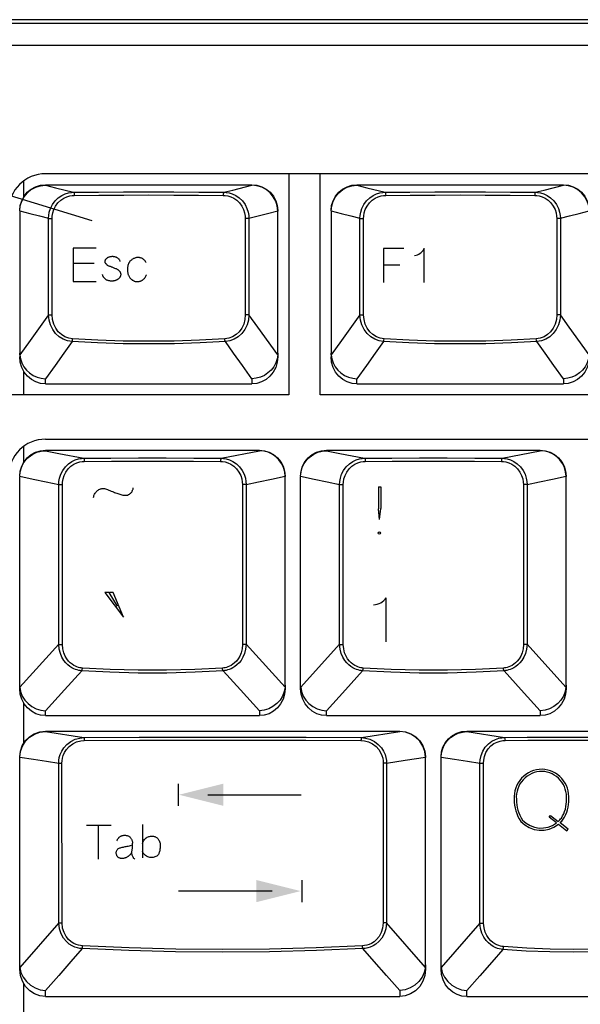
# Model space of a CAD drawing. Extents: x -39 to 791, y 8 to 598.
# Drawn here: x 78 to 112, y 172 to 233 of the extents above; entities that cross this region are included whole.
import ezdxf

# ---------------------------------------------------------------- set-up
doc = ezdxf.new("R2010")
doc.units = 0
doc.header["$LTSCALE"] = 46.255
doc.header["$MEASUREMENT"] = 0
doc.layers.get('0').update_dxf_attribs({"linetype": 'CONTINUOUS'})
doc.layers.add('CURVE', color=7, linetype='CONTINUOUS')
doc.layers.add('TEXT', color=6, linetype='CONTINUOUS')

msp = doc.modelspace()

# ---------------------------------------------------------------- linework, layer by layer
for p, q in [((380.841, 223.115), (79.8, 223.115)), ((94.65, 223.115), (94.65, 209.615)), ((96.558, 209.615), (96.558, 223.115)), ((78.486, 221.732), (78.486, 222.689)), ((79.8, 222.44), (92.4, 222.44)), ((79.8, 222.407), (79.8, 222.44)), ((92.4, 222.44), (92.4, 222.407)), ((98.808, 222.44), (111.408, 222.44)), ((98.808, 222.407), (98.808, 222.44)), ((111.408, 222.44), (111.408, 222.407)), ((78.225, 220.842), (78.225, 220.831)), ((78.225, 220.831), (78.225, 211.937)), ((93.355, 220.685), (93.974, 220.842)), ((93.974, 220.842), (93.975, 220.831)), ((93.975, 212.157), (93.975, 220.831)), ((97.233, 220.842), (97.233, 220.831)), ((97.233, 220.831), (97.233, 211.937)), ((112.363, 220.685), (112.982, 220.842)), ((79.984, 214.501), (79.985, 220.394)), ((80.205, 214.495), (80.207, 220.388)), ((91.992, 220.388), (91.994, 214.495)), ((92.214, 220.394), (92.215, 214.501)), ((98.992, 214.501), (98.993, 220.394)), ((99.213, 214.495), (99.215, 220.388)), ((111, 220.388), (111.002, 214.495)), ((111.222, 220.394), (111.223, 214.501)), ((79.984, 214.501), (78.86, 212.938)), ((98.992, 214.501), (97.868, 212.938)), ((78.86, 212.938), (78.228, 212.059)), ((97.868, 212.938), (97.236, 212.059)), ((93.975, 212.153), (93.975, 211.937)), ((78.486, 209.615), (78.486, 211.033)), ((79.8, 210.29), (79.8, 210.599)), ((92.4, 210.599), (92.4, 210.29)), ((98.808, 210.29), (98.808, 210.599)), ((111.408, 210.599), (111.408, 210.29)), ((79.8, 210.29), (92.4, 210.29)), ((98.808, 210.29), (111.408, 210.29)), ((94.651, 209.615), (69.45, 209.615)), ((297.303, 209.615), (96.558, 209.615)), ((79.8, 206.915), (332.88, 206.915)), ((78.486, 205.532), (78.486, 206.442)), ((79.8, 206.24), (92.85, 206.24)), ((79.8, 206.209), (79.8, 206.24)), ((90.518, 205.746), (92.85, 206.209)), ((92.85, 206.24), (92.85, 206.209)), ((96.945, 206.24), (109.995, 206.24)), ((96.945, 206.209), (96.945, 206.24)), ((107.663, 205.746), (109.995, 206.209)), ((109.995, 206.24), (109.995, 206.209)), ((78.225, 204.646), (78.225, 204.625)), ((78.225, 191.687), (78.225, 204.625)), ((93.597, 204.477), (94.424, 204.646)), ((94.424, 204.646), (94.425, 204.632)), ((94.425, 191.907), (94.425, 204.632)), ((95.37, 204.646), (95.37, 204.625)), ((95.37, 191.687), (95.37, 204.625)), ((110.742, 204.477), (111.569, 204.646)), ((111.569, 204.646), (111.57, 204.632)), ((111.57, 191.907), (111.57, 204.632)), ((80.605, 194.394), (80.607, 204.157)), ((80.829, 194.389), (80.831, 204.151)), ((91.818, 204.151), (91.821, 194.389)), ((92.042, 204.157), (92.044, 194.394)), ((97.75, 194.394), (97.752, 204.157)), ((97.974, 194.389), (97.976, 204.151)), ((108.963, 204.151), (108.966, 194.389)), ((109.187, 204.157), (109.189, 194.394)), ((80.605, 194.394), (78.229, 191.784)), ((94.42, 191.784), (92.044, 194.394)), ((97.75, 194.394), (95.374, 191.784)), ((111.565, 191.784), (109.189, 194.394)), ((94.425, 191.902), (94.425, 191.687)), ((111.57, 191.902), (111.57, 191.687)), ((78.486, 188.371), (78.486, 190.783)), ((79.8, 190.04), (79.8, 190.336)), ((79.8, 190.04), (92.85, 190.04)), ((92.85, 190.336), (92.85, 190.04)), ((96.945, 190.04), (96.945, 190.336)), ((96.945, 190.04), (109.995, 190.04)), ((109.995, 190.336), (109.995, 190.04)), ((79.8, 189.095), (101.418, 189.095)), ((79.8, 189.066), (79.8, 189.095)), ((79.8, 189.066), (82.14, 188.697)), ((99.077, 188.697), (101.418, 189.066)), ((101.418, 189.095), (101.418, 189.066)), ((105.513, 189.095), (118.563, 189.095)), ((105.513, 189.066), (105.513, 189.095)), ((105.513, 189.066), (107.805, 188.704)), ((78.225, 187.506), (78.225, 187.48)), ((101.746, 187.316), (102.992, 187.506)), ((102.992, 187.506), (102.993, 187.48)), ((103.938, 187.506), (103.938, 187.48)), ((78.225, 174.571), (78.225, 187.48)), ((80.607, 177.389), (80.606, 187.144)), ((80.808, 177.392), (80.806, 187.148)), ((100.411, 187.148), (100.409, 177.392)), ((100.611, 187.144), (100.61, 177.389)), ((100.611, 187.144), (101.746, 187.316)), ((102.993, 174.833), (102.993, 187.48)), ((103.938, 174.833), (103.938, 187.48)), ((106.314, 177.382), (106.313, 187.145)), ((106.536, 177.385), (106.533, 187.149)), ((80.607, 177.389), (78.233, 174.669)), ((102.984, 174.669), (100.61, 177.389)), ((106.314, 177.382), (103.946, 174.669)), ((102.993, 174.823), (102.993, 174.571)), ((103.938, 174.571), (103.938, 174.823)), ((78.486, 171.226), (78.486, 173.665)), ((79.8, 172.895), (79.8, 173.264)), ((101.418, 173.264), (101.418, 172.895)), ((105.513, 172.895), (105.513, 173.264)), ((79.8, 172.895), (101.418, 172.895)), ((105.513, 172.895), (118.563, 172.895))]:
    msp.add_line(p, q)
for points in [[(78.225, 220.863), (78.255, 221.171), (78.345, 221.467), (78.49, 221.74), (78.686, 221.979), (78.925, 222.175), (79.197, 222.32), (79.492, 222.41), (79.8, 222.44)], [(78.225, 220.842), (78.258, 221.148), (78.35, 221.441), (78.497, 221.711), (78.694, 221.948), (78.932, 222.142), (79.202, 222.286), (79.495, 222.375), (79.8, 222.407)], [(79.8, 222.407), (80.404, 222.257), (81.518, 221.982)], [(90.681, 221.982), (91.223, 222.116), (92.4, 222.407)], [(92.4, 222.44), (92.707, 222.41), (93.002, 222.32), (93.274, 222.175), (93.513, 221.979), (93.709, 221.74), (93.854, 221.467), (93.944, 221.171), (93.975, 220.863)], [(93.974, 220.842), (93.941, 221.148), (93.849, 221.441), (93.702, 221.711), (93.506, 221.948), (93.267, 222.142), (92.997, 222.286), (92.704, 222.375), (92.4, 222.407)], [(97.233, 220.863), (97.263, 221.171), (97.353, 221.467), (97.498, 221.74), (97.694, 221.979), (97.933, 222.175), (98.205, 222.32), (98.5, 222.41), (98.808, 222.44)], [(97.233, 220.842), (97.266, 221.148), (97.358, 221.441), (97.505, 221.711), (97.702, 221.948), (97.94, 222.142), (98.21, 222.286), (98.503, 222.375), (98.808, 222.407)], [(98.808, 222.407), (99.412, 222.257), (100.526, 221.982)], [(109.689, 221.982), (110.231, 222.116), (111.408, 222.407)], [(111.408, 222.44), (111.715, 222.41), (112.01, 222.32), (112.282, 222.175), (112.521, 221.979), (112.717, 221.74), (112.862, 221.467), (112.952, 221.171), (112.983, 220.863)], [(112.982, 220.842), (112.949, 221.148), (112.857, 221.441), (112.71, 221.711), (112.514, 221.948), (112.275, 222.142), (112.005, 222.286), (111.712, 222.375), (111.408, 222.407)], [(79.985, 220.394), (79.994, 220.558), (80.029, 220.766), (80.103, 221), (80.223, 221.238), (80.385, 221.458), (80.578, 221.643), (80.788, 221.786), (81, 221.885), (81.2, 221.945), (81.376, 221.974), (81.518, 221.982)], [(80.207, 220.388), (80.214, 220.533), (80.245, 220.718), (80.31, 220.925), (80.415, 221.136), (80.557, 221.331), (80.727, 221.495), (80.911, 221.621), (81.098, 221.709), (81.274, 221.762), (81.429, 221.788), (81.553, 221.795)], [(81.518, 221.982), (83.033, 221.995), (84.562, 222.003), (86.1, 222.006), (87.637, 222.003), (89.166, 221.995), (90.681, 221.982)], [(81.518, 221.982), (81.532, 221.965), (81.543, 221.924), (81.551, 221.864), (81.553, 221.795)], [(81.553, 221.795), (83.057, 221.808), (84.575, 221.816), (86.1, 221.818), (87.625, 221.816), (89.142, 221.808), (90.646, 221.795)], [(90.681, 221.982), (90.667, 221.965), (90.656, 221.924), (90.648, 221.864), (90.646, 221.795)], [(90.646, 221.795), (90.77, 221.788), (90.925, 221.762), (91.101, 221.709), (91.288, 221.621), (91.472, 221.495), (91.642, 221.331), (91.784, 221.136), (91.889, 220.925), (91.954, 220.718), (91.985, 220.533), (91.992, 220.388)], [(90.681, 221.982), (90.823, 221.974), (90.999, 221.945), (91.199, 221.885), (91.411, 221.786), (91.621, 221.643), (91.814, 221.458), (91.976, 221.238), (92.096, 221), (92.17, 220.766), (92.205, 220.558), (92.214, 220.394)], [(98.993, 220.394), (99.002, 220.558), (99.037, 220.766), (99.111, 221), (99.231, 221.238), (99.393, 221.458), (99.586, 221.643), (99.796, 221.786), (100.008, 221.885), (100.208, 221.945), (100.384, 221.974), (100.526, 221.982)], [(99.215, 220.388), (99.222, 220.533), (99.253, 220.718), (99.318, 220.925), (99.423, 221.136), (99.565, 221.331), (99.735, 221.495), (99.919, 221.621), (100.106, 221.709), (100.282, 221.762), (100.437, 221.788), (100.561, 221.795)], [(100.526, 221.982), (102.041, 221.995), (103.57, 222.003), (105.108, 222.006), (106.645, 222.003), (108.174, 221.995), (109.689, 221.982)], [(100.526, 221.982), (100.54, 221.965), (100.551, 221.924), (100.559, 221.864), (100.561, 221.795)], [(100.561, 221.795), (102.065, 221.808), (103.583, 221.816), (105.108, 221.818), (106.633, 221.816), (108.15, 221.808), (109.654, 221.795)], [(109.689, 221.982), (109.675, 221.965), (109.664, 221.924), (109.656, 221.864), (109.654, 221.795)], [(109.654, 221.795), (109.778, 221.788), (109.933, 221.762), (110.109, 221.709), (110.296, 221.621), (110.48, 221.495), (110.65, 221.331), (110.792, 221.136), (110.897, 220.925), (110.962, 220.718), (110.993, 220.533), (111, 220.388)], [(109.689, 221.982), (109.831, 221.974), (110.007, 221.945), (110.207, 221.885), (110.419, 221.786), (110.629, 221.643), (110.822, 221.458), (110.984, 221.238), (111.104, 221), (111.178, 220.766), (111.213, 220.558), (111.222, 220.394)], [(78.225, 220.842), (78.844, 220.685), (79.43, 220.536), (79.985, 220.394)], [(92.214, 220.394), (92.769, 220.536), (93.355, 220.685)], [(97.233, 220.842), (97.852, 220.685), (98.438, 220.536), (98.993, 220.394)], [(111.222, 220.394), (111.777, 220.536), (112.363, 220.685)], [(79.985, 220.394), (80.006, 220.392), (80.043, 220.39), (80.093, 220.389), (80.149, 220.388), (80.207, 220.388)], [(92.214, 220.394), (92.193, 220.392), (92.156, 220.39), (92.106, 220.389), (92.05, 220.388), (91.992, 220.388)], [(98.993, 220.394), (99.014, 220.392), (99.051, 220.39), (99.101, 220.389), (99.157, 220.388), (99.215, 220.388)], [(111.222, 220.394), (111.201, 220.392), (111.164, 220.39), (111.114, 220.389), (111.058, 220.388), (111, 220.388)], [(79.984, 214.501), (80.005, 214.499), (80.042, 214.497), (80.092, 214.496), (80.148, 214.495), (80.205, 214.495)], [(81.421, 212.868), (81.146, 212.913), (80.882, 213.011), (80.637, 213.162), (80.418, 213.362), (80.237, 213.605), (80.1, 213.883), (80.015, 214.186), (79.984, 214.501)], [(81.457, 213.033), (81.216, 213.072), (80.984, 213.16), (80.769, 213.296), (80.579, 213.475), (80.421, 213.693), (80.303, 213.942), (80.23, 214.213), (80.205, 214.495)], [(91.994, 214.495), (91.969, 214.213), (91.896, 213.942), (91.778, 213.693), (91.62, 213.475), (91.43, 213.296), (91.215, 213.16), (90.983, 213.072), (90.742, 213.033)], [(92.215, 214.501), (92.184, 214.186), (92.099, 213.883), (91.962, 213.605), (91.781, 213.362), (91.563, 213.162), (91.317, 213.011), (91.053, 212.913), (90.778, 212.868)], [(92.215, 214.501), (92.194, 214.499), (92.157, 214.497), (92.107, 214.496), (92.051, 214.495), (91.994, 214.495)], [(93.971, 212.059), (92.753, 213.753), (92.215, 214.501)], [(100.429, 212.868), (100.154, 212.913), (99.89, 213.011), (99.645, 213.162), (99.426, 213.362), (99.245, 213.605), (99.108, 213.883), (99.023, 214.186), (98.992, 214.501)], [(98.992, 214.501), (99.013, 214.499), (99.05, 214.497), (99.1, 214.496), (99.156, 214.495), (99.213, 214.495)], [(100.465, 213.033), (100.224, 213.072), (99.992, 213.16), (99.777, 213.296), (99.587, 213.475), (99.429, 213.693), (99.311, 213.942), (99.238, 214.213), (99.213, 214.495)], [(111.002, 214.495), (110.977, 214.213), (110.904, 213.942), (110.786, 213.693), (110.628, 213.475), (110.438, 213.296), (110.223, 213.16), (109.991, 213.072), (109.75, 213.033)], [(111.223, 214.501), (111.192, 214.186), (111.107, 213.883), (110.97, 213.605), (110.789, 213.362), (110.571, 213.162), (110.325, 213.011), (110.061, 212.913), (109.786, 212.868)], [(111.223, 214.501), (111.202, 214.499), (111.165, 214.497), (111.115, 214.496), (111.059, 214.495), (111.002, 214.495)], [(112.979, 212.059), (111.761, 213.753), (111.223, 214.501)], [(81.421, 212.868), (80.92, 212.166), (80.38, 211.41), (79.8, 210.599)], [(81.421, 212.868), (81.437, 212.903), (81.449, 212.961), (81.457, 213.033)], [(90.778, 212.868), (89.232, 212.788), (87.67, 212.739), (86.1, 212.723), (84.53, 212.739), (82.967, 212.788), (81.421, 212.868)], [(90.742, 213.033), (89.207, 212.952), (87.657, 212.904), (86.1, 212.887), (84.542, 212.904), (82.992, 212.952), (81.457, 213.033)], [(90.778, 212.868), (90.762, 212.903), (90.75, 212.961), (90.742, 213.033)], [(92.4, 210.599), (91.817, 211.412), (91.277, 212.168), (90.778, 212.868)], [(100.429, 212.868), (99.928, 212.166), (99.388, 211.41), (98.808, 210.599)], [(100.429, 212.868), (100.445, 212.903), (100.457, 212.961), (100.465, 213.033)], [(109.786, 212.868), (108.24, 212.788), (106.678, 212.739), (105.108, 212.723), (103.538, 212.739), (101.975, 212.788), (100.429, 212.868)], [(109.75, 213.033), (108.215, 212.952), (106.665, 212.904), (105.108, 212.887), (103.55, 212.904), (102, 212.952), (100.465, 213.033)], [(109.786, 212.868), (109.77, 212.903), (109.758, 212.961), (109.75, 213.033)], [(111.408, 210.599), (110.825, 211.412), (110.285, 212.168), (109.786, 212.868)], [(78.228, 212.059), (78.226, 212.09), (78.225, 212.123), (78.225, 212.157)], [(93.971, 212.059), (93.973, 212.09), (93.974, 212.123), (93.975, 212.157)], [(97.236, 212.059), (97.234, 212.09), (97.233, 212.123), (97.233, 212.157)], [(79.8, 210.29), (79.5, 210.32), (79.209, 210.41), (78.939, 210.558), (78.699, 210.759), (78.5, 211.007), (78.35, 211.294), (78.256, 211.608), (78.225, 211.937)], [(78.228, 212.059), (78.266, 211.807), (78.348, 211.564), (78.471, 211.337), (78.63, 211.131), (78.823, 210.953), (79.042, 210.807), (79.283, 210.698), (79.538, 210.628), (79.8, 210.599)], [(93.971, 212.059), (93.933, 211.807), (93.851, 211.564), (93.728, 211.337), (93.569, 211.131), (93.376, 210.953), (93.157, 210.807), (92.916, 210.698), (92.661, 210.628), (92.4, 210.599)], [(93.975, 211.937), (93.943, 211.608), (93.849, 211.294), (93.699, 211.007), (93.5, 210.759), (93.26, 210.558), (92.99, 210.41), (92.699, 210.32), (92.4, 210.29)], [(98.808, 210.29), (98.508, 210.32), (98.217, 210.41), (97.947, 210.558), (97.707, 210.759), (97.508, 211.007), (97.358, 211.294), (97.264, 211.608), (97.233, 211.937)], [(97.236, 212.059), (97.274, 211.807), (97.356, 211.564), (97.479, 211.337), (97.638, 211.131), (97.831, 210.953), (98.05, 210.807), (98.291, 210.698), (98.546, 210.628), (98.808, 210.599)], [(112.979, 212.059), (112.941, 211.807), (112.859, 211.564), (112.736, 211.337), (112.577, 211.131), (112.384, 210.953), (112.165, 210.807), (111.924, 210.698), (111.669, 210.628), (111.408, 210.599)], [(112.983, 211.937), (112.951, 211.608), (112.857, 211.294), (112.707, 211.007), (112.508, 210.759), (112.268, 210.558), (111.998, 210.41), (111.707, 210.32), (111.408, 210.29)], [(78.225, 204.663), (78.255, 204.971), (78.345, 205.267), (78.49, 205.54), (78.686, 205.779), (78.925, 205.975), (79.197, 206.12), (79.492, 206.21), (79.8, 206.24)], [(78.225, 204.646), (78.252, 204.918), (78.326, 205.182), (78.444, 205.428), (78.603, 205.65), (78.797, 205.842), (79.021, 205.998), (79.268, 206.113), (79.53, 206.184), (79.8, 206.209)], [(79.8, 206.209), (80.609, 206.048), (82.131, 205.746)], [(92.85, 206.24), (93.157, 206.21), (93.452, 206.12), (93.724, 205.975), (93.963, 205.779), (94.159, 205.54), (94.304, 205.267), (94.394, 204.971), (94.425, 204.663)], [(94.424, 204.646), (94.397, 204.918), (94.323, 205.182), (94.205, 205.428), (94.046, 205.65), (93.852, 205.842), (93.628, 205.998), (93.382, 206.113), (93.119, 206.184), (92.85, 206.209)], [(95.37, 204.663), (95.4, 204.971), (95.49, 205.267), (95.635, 205.54), (95.831, 205.779), (96.07, 205.975), (96.342, 206.12), (96.637, 206.21), (96.945, 206.24)], [(95.37, 204.646), (95.397, 204.918), (95.471, 205.182), (95.589, 205.428), (95.748, 205.65), (95.942, 205.842), (96.166, 205.998), (96.413, 206.113), (96.675, 206.184), (96.945, 206.209)], [(96.945, 206.209), (97.754, 206.048), (99.276, 205.746)], [(109.995, 206.24), (110.302, 206.21), (110.597, 206.12), (110.869, 205.975), (111.108, 205.779), (111.304, 205.54), (111.449, 205.267), (111.539, 204.971), (111.57, 204.663)], [(111.569, 204.646), (111.542, 204.918), (111.468, 205.182), (111.35, 205.428), (111.191, 205.65), (110.997, 205.842), (110.773, 205.998), (110.527, 206.113), (110.264, 206.184), (109.995, 206.209)], [(80.607, 204.157), (80.616, 204.325), (80.652, 204.537), (80.728, 204.773), (80.849, 205.011), (81.011, 205.23), (81.203, 205.412), (81.41, 205.552), (81.619, 205.649), (81.815, 205.709), (81.989, 205.738), (82.131, 205.746)], [(80.831, 204.151), (80.839, 204.3), (80.87, 204.488), (80.937, 204.697), (81.043, 204.908), (81.185, 205.102), (81.354, 205.263), (81.535, 205.387), (81.718, 205.473), (81.891, 205.526), (82.044, 205.551), (82.169, 205.559)], [(82.131, 205.746), (83.794, 205.761), (85.479, 205.768), (87.17, 205.768), (88.855, 205.761), (90.518, 205.746)], [(82.131, 205.746), (82.146, 205.729), (82.158, 205.687), (82.166, 205.628), (82.169, 205.559)], [(82.169, 205.559), (83.818, 205.573), (85.487, 205.581), (87.162, 205.581), (88.831, 205.573), (90.48, 205.559)], [(90.518, 205.746), (90.503, 205.729), (90.491, 205.687), (90.483, 205.628), (90.48, 205.559)], [(90.48, 205.559), (90.605, 205.551), (90.758, 205.526), (90.931, 205.473), (91.114, 205.387), (91.296, 205.263), (91.464, 205.102), (91.606, 204.908), (91.712, 204.697), (91.779, 204.488), (91.81, 204.3), (91.818, 204.151)], [(90.518, 205.746), (90.66, 205.738), (90.834, 205.709), (91.03, 205.649), (91.239, 205.552), (91.446, 205.412), (91.638, 205.23), (91.8, 205.011), (91.921, 204.773), (91.997, 204.537), (92.033, 204.325), (92.042, 204.157)], [(97.752, 204.157), (97.761, 204.325), (97.797, 204.537), (97.873, 204.773), (97.994, 205.011), (98.156, 205.23), (98.348, 205.412), (98.555, 205.552), (98.764, 205.649), (98.96, 205.709), (99.134, 205.738), (99.276, 205.746)], [(97.976, 204.151), (97.984, 204.3), (98.015, 204.488), (98.082, 204.697), (98.188, 204.908), (98.33, 205.102), (98.499, 205.263), (98.68, 205.387), (98.863, 205.473), (99.036, 205.526), (99.189, 205.551), (99.314, 205.559)], [(99.276, 205.746), (100.939, 205.761), (102.624, 205.768), (104.315, 205.768), (106, 205.761), (107.663, 205.746)], [(99.276, 205.746), (99.291, 205.729), (99.303, 205.687), (99.311, 205.628), (99.314, 205.559)], [(99.314, 205.559), (100.963, 205.573), (102.632, 205.581), (104.307, 205.581), (105.976, 205.573), (107.625, 205.559)], [(107.663, 205.746), (107.648, 205.729), (107.636, 205.687), (107.628, 205.628), (107.625, 205.559)], [(107.625, 205.559), (107.75, 205.551), (107.903, 205.526), (108.076, 205.473), (108.259, 205.387), (108.441, 205.263), (108.609, 205.102), (108.751, 204.908), (108.857, 204.697), (108.924, 204.488), (108.955, 204.3), (108.963, 204.151)], [(107.663, 205.746), (107.805, 205.738), (107.979, 205.709), (108.175, 205.649), (108.384, 205.552), (108.591, 205.412), (108.783, 205.23), (108.945, 205.011), (109.066, 204.773), (109.142, 204.537), (109.178, 204.325), (109.187, 204.157)], [(78.225, 204.646), (79.052, 204.477), (79.846, 204.314), (80.607, 204.157)], [(92.042, 204.157), (92.803, 204.314), (93.597, 204.477)], [(95.37, 204.646), (96.197, 204.477), (96.991, 204.314), (97.752, 204.157)], [(109.187, 204.157), (109.948, 204.314), (110.742, 204.477)], [(80.607, 204.157), (80.639, 204.154), (80.692, 204.152), (80.76, 204.151), (80.831, 204.151)], [(92.042, 204.157), (92.01, 204.154), (91.957, 204.152), (91.889, 204.151), (91.818, 204.151)], [(97.752, 204.157), (97.784, 204.154), (97.837, 204.152), (97.905, 204.151), (97.976, 204.151)], [(109.187, 204.157), (109.155, 204.154), (109.102, 204.152), (109.034, 204.151), (108.963, 204.151)], [(82.01, 192.782), (81.924, 192.79), (81.833, 192.805), (81.737, 192.828), (81.635, 192.86), (81.526, 192.904), (81.411, 192.963), (81.289, 193.039), (81.164, 193.138), (81.038, 193.261), (80.916, 193.414), (80.802, 193.6), (80.705, 193.824), (80.635, 194.089), (80.605, 194.394)], [(80.605, 194.394), (80.637, 194.392), (80.691, 194.39), (80.758, 194.389), (80.829, 194.389)], [(82.049, 192.946), (81.973, 192.954), (81.894, 192.967), (81.809, 192.987), (81.72, 193.016), (81.625, 193.055), (81.523, 193.108), (81.418, 193.176), (81.309, 193.264), (81.199, 193.375), (81.093, 193.511), (80.995, 193.678), (80.911, 193.879), (80.852, 194.116), (80.829, 194.389)], [(91.821, 194.389), (91.797, 194.116), (91.738, 193.879), (91.654, 193.678), (91.556, 193.511), (91.45, 193.375), (91.341, 193.264), (91.231, 193.176), (91.126, 193.108), (91.025, 193.055), (90.929, 193.016), (90.84, 192.987), (90.755, 192.967), (90.676, 192.954), (90.6, 192.946)], [(92.044, 194.394), (92.014, 194.089), (91.944, 193.824), (91.847, 193.6), (91.733, 193.414), (91.611, 193.261), (91.485, 193.138), (91.36, 193.039), (91.238, 192.963), (91.123, 192.904), (91.014, 192.86), (90.912, 192.828), (90.816, 192.805), (90.725, 192.79), (90.639, 192.782)], [(92.044, 194.394), (92.012, 194.392), (91.958, 194.39), (91.891, 194.389), (91.821, 194.389)], [(99.155, 192.782), (99.069, 192.79), (98.978, 192.805), (98.882, 192.828), (98.78, 192.86), (98.671, 192.904), (98.556, 192.963), (98.434, 193.039), (98.309, 193.138), (98.183, 193.261), (98.061, 193.414), (97.947, 193.6), (97.85, 193.824), (97.78, 194.089), (97.75, 194.394)], [(97.75, 194.394), (97.782, 194.392), (97.836, 194.39), (97.903, 194.389), (97.974, 194.389)], [(99.194, 192.946), (99.118, 192.954), (99.039, 192.967), (98.954, 192.987), (98.865, 193.016), (98.77, 193.055), (98.668, 193.108), (98.563, 193.176), (98.454, 193.264), (98.344, 193.375), (98.238, 193.511), (98.14, 193.678), (98.056, 193.879), (97.997, 194.116), (97.974, 194.389)], [(108.966, 194.389), (108.942, 194.116), (108.883, 193.879), (108.799, 193.678), (108.701, 193.511), (108.595, 193.375), (108.486, 193.264), (108.376, 193.176), (108.271, 193.108), (108.17, 193.055), (108.074, 193.016), (107.985, 192.987), (107.9, 192.967), (107.821, 192.954), (107.745, 192.946)], [(109.189, 194.394), (109.159, 194.089), (109.089, 193.824), (108.992, 193.6), (108.878, 193.414), (108.756, 193.261), (108.63, 193.138), (108.505, 193.039), (108.383, 192.963), (108.268, 192.904), (108.159, 192.86), (108.057, 192.828), (107.961, 192.805), (107.87, 192.79), (107.784, 192.782)], [(109.189, 194.394), (109.157, 194.392), (109.103, 194.39), (109.036, 194.389), (108.966, 194.389)], [(82.01, 192.782), (82.027, 192.817), (82.04, 192.875), (82.049, 192.946)], [(90.6, 192.946), (88.904, 192.853), (87.187, 192.807), (85.462, 192.807), (83.745, 192.853), (82.049, 192.946)], [(90.639, 192.782), (90.622, 192.817), (90.609, 192.875), (90.6, 192.946)], [(99.155, 192.782), (99.172, 192.817), (99.185, 192.875), (99.194, 192.946)], [(107.745, 192.946), (106.049, 192.853), (104.332, 192.807), (102.607, 192.807), (100.89, 192.853), (99.194, 192.946)], [(107.784, 192.782), (107.767, 192.817), (107.754, 192.875), (107.745, 192.946)], [(82.01, 192.782), (80.956, 191.614), (79.8, 190.336)], [(90.639, 192.782), (88.928, 192.689), (87.195, 192.642), (85.454, 192.642), (83.721, 192.689), (82.01, 192.782)], [(92.85, 190.336), (91.694, 191.614), (90.639, 192.782)], [(99.155, 192.782), (98.101, 191.614), (96.945, 190.336)], [(107.784, 192.782), (106.073, 192.689), (104.34, 192.642), (102.599, 192.642), (100.866, 192.689), (99.155, 192.782)], [(109.995, 190.336), (108.839, 191.614), (107.784, 192.782)], [(78.229, 191.784), (78.227, 191.823), (78.225, 191.864), (78.225, 191.907)], [(78.229, 191.784), (78.28, 191.504), (78.383, 191.237), (78.536, 190.991), (78.733, 190.775), (78.966, 190.596), (79.228, 190.46), (79.509, 190.373), (79.8, 190.336)], [(94.42, 191.784), (94.369, 191.504), (94.266, 191.237), (94.113, 190.991), (93.916, 190.775), (93.683, 190.596), (93.421, 190.46), (93.14, 190.373), (92.85, 190.336)], [(94.42, 191.784), (94.422, 191.823), (94.424, 191.864), (94.425, 191.907)], [(95.374, 191.784), (95.372, 191.823), (95.37, 191.864), (95.37, 191.907)], [(95.374, 191.784), (95.425, 191.504), (95.528, 191.237), (95.681, 190.991), (95.878, 190.775), (96.111, 190.596), (96.373, 190.46), (96.654, 190.373), (96.945, 190.336)], [(111.565, 191.784), (111.514, 191.504), (111.411, 191.237), (111.258, 190.991), (111.061, 190.775), (110.828, 190.596), (110.566, 190.46), (110.285, 190.373), (109.995, 190.336)], [(111.565, 191.784), (111.567, 191.823), (111.569, 191.864), (111.57, 191.907)], [(79.8, 190.04), (79.5, 190.07), (79.209, 190.16), (78.939, 190.308), (78.699, 190.509), (78.5, 190.757), (78.35, 191.044), (78.256, 191.358), (78.225, 191.687)], [(94.425, 191.687), (94.393, 191.358), (94.299, 191.044), (94.149, 190.757), (93.95, 190.509), (93.71, 190.308), (93.44, 190.16), (93.149, 190.07), (92.85, 190.04)], [(96.945, 190.04), (96.645, 190.07), (96.354, 190.16), (96.084, 190.308), (95.844, 190.509), (95.645, 190.757), (95.495, 191.044), (95.401, 191.358), (95.37, 191.687)], [(111.57, 191.687), (111.538, 191.358), (111.444, 191.044), (111.294, 190.757), (111.095, 190.509), (110.855, 190.308), (110.585, 190.16), (110.294, 190.07), (109.995, 190.04)], [(78.225, 187.518), (78.264, 187.869), (78.381, 188.203), (78.568, 188.501), (78.819, 188.752), (79.116, 188.939), (79.45, 189.056), (79.8, 189.095)], [(78.225, 187.506), (78.27, 187.855), (78.391, 188.185), (78.581, 188.48), (78.83, 188.725), (79.127, 188.91), (79.455, 189.026), (79.8, 189.066)], [(80.606, 187.144), (80.615, 187.304), (80.643, 187.48), (80.698, 187.671), (80.787, 187.875), (80.92, 188.084), (81.105, 188.289), (81.344, 188.469), (81.617, 188.602), (81.893, 188.675), (82.14, 188.697)], [(82.14, 188.697), (85.51, 188.717), (88.906, 188.727), (92.311, 188.727), (95.707, 188.717), (99.077, 188.697)], [(82.14, 188.697), (82.149, 188.681), (82.157, 188.643), (82.162, 188.587), (82.165, 188.522)], [(99.077, 188.697), (99.068, 188.681), (99.06, 188.643), (99.055, 188.587), (99.052, 188.522)], [(99.077, 188.697), (99.324, 188.675), (99.6, 188.602), (99.873, 188.469), (100.112, 188.289), (100.297, 188.084), (100.43, 187.875), (100.519, 187.671), (100.574, 187.48), (100.603, 187.304), (100.611, 187.144)], [(101.418, 189.095), (101.767, 189.056), (102.101, 188.939), (102.398, 188.752), (102.649, 188.501), (102.836, 188.203), (102.953, 187.869), (102.993, 187.518)], [(102.992, 187.506), (102.947, 187.855), (102.826, 188.185), (102.636, 188.48), (102.387, 188.725), (102.09, 188.91), (101.762, 189.026), (101.418, 189.066)], [(103.938, 187.518), (103.968, 187.826), (104.058, 188.122), (104.203, 188.395), (104.399, 188.634), (104.638, 188.83), (104.91, 188.975), (105.205, 189.065), (105.513, 189.095)], [(103.938, 187.506), (103.966, 187.778), (104.041, 188.042), (104.16, 188.288), (104.319, 188.51), (104.513, 188.701), (104.737, 188.856), (104.983, 188.97), (105.244, 189.041), (105.513, 189.066)], [(106.313, 187.145), (106.326, 187.35), (106.378, 187.599), (106.481, 187.863), (106.636, 188.113), (106.829, 188.322), (107.04, 188.481), (107.256, 188.592), (107.461, 188.66), (107.647, 188.694), (107.805, 188.704)], [(107.805, 188.704), (109.202, 188.717), (110.616, 188.725), (112.038, 188.728), (113.459, 188.725), (114.873, 188.717), (116.27, 188.704)], [(107.805, 188.704), (107.819, 188.689), (107.831, 188.65), (107.84, 188.595), (107.843, 188.53)], [(80.806, 187.148), (80.813, 187.29), (80.838, 187.446), (80.886, 187.615), (80.965, 187.795), (81.083, 187.98), (81.247, 188.162), (81.458, 188.321), (81.701, 188.439), (81.946, 188.503), (82.165, 188.522)], [(82.165, 188.522), (85.526, 188.542), (88.911, 188.552), (92.306, 188.552), (95.691, 188.542), (99.052, 188.522)], [(99.052, 188.522), (99.271, 188.503), (99.516, 188.439), (99.759, 188.321), (99.97, 188.162), (100.134, 187.98), (100.252, 187.795), (100.331, 187.615), (100.379, 187.446), (100.404, 187.29), (100.411, 187.148)], [(106.533, 187.149), (106.545, 187.33), (106.59, 187.55), (106.68, 187.785), (106.815, 188.006), (106.984, 188.192), (107.17, 188.333), (107.359, 188.43), (107.54, 188.49), (107.704, 188.521), (107.843, 188.53)], [(107.843, 188.53), (109.228, 188.543), (110.629, 188.551), (112.038, 188.553), (113.446, 188.551), (114.847, 188.543), (116.232, 188.53)], [(78.225, 187.506), (79.076, 187.376), (79.868, 187.256), (80.606, 187.144)], [(103.938, 187.506), (104.762, 187.38), (105.553, 187.26), (106.313, 187.145)], [(80.606, 187.144), (80.636, 187.146), (80.684, 187.147), (80.743, 187.148), (80.806, 187.148)], [(100.611, 187.144), (100.581, 187.146), (100.533, 187.147), (100.474, 187.148), (100.411, 187.148)], [(106.313, 187.145), (106.346, 187.147), (106.4, 187.148), (106.465, 187.149), (106.533, 187.149)], [(80.607, 177.389), (80.637, 177.39), (80.685, 177.392), (80.744, 177.392), (80.808, 177.392)], [(82.042, 175.819), (81.901, 175.833), (81.754, 175.864), (81.597, 175.914), (81.429, 175.991), (81.253, 176.101), (81.073, 176.256), (80.9, 176.463), (80.751, 176.725), (80.648, 177.039), (80.607, 177.389)], [(82.067, 175.993), (81.943, 176.005), (81.812, 176.032), (81.673, 176.076), (81.525, 176.144), (81.369, 176.242), (81.211, 176.38), (81.059, 176.564), (80.93, 176.799), (80.841, 177.079), (80.808, 177.392)], [(100.409, 177.392), (100.376, 177.079), (100.287, 176.799), (100.158, 176.564), (100.006, 176.38), (99.848, 176.242), (99.692, 176.144), (99.544, 176.076), (99.405, 176.032), (99.274, 176.005), (99.15, 175.993)], [(100.61, 177.389), (100.569, 177.039), (100.466, 176.725), (100.317, 176.463), (100.144, 176.256), (99.964, 176.101), (99.788, 175.991), (99.62, 175.914), (99.463, 175.864), (99.316, 175.833), (99.175, 175.819)], [(100.61, 177.389), (100.58, 177.39), (100.532, 177.392), (100.473, 177.392), (100.409, 177.392)], [(106.314, 177.382), (106.347, 177.384), (106.401, 177.385), (106.467, 177.385), (106.536, 177.385)], [(107.712, 175.77), (107.606, 175.783), (107.495, 175.805), (107.377, 175.838), (107.252, 175.887), (107.118, 175.955), (106.977, 176.047), (106.831, 176.168), (106.686, 176.325), (106.55, 176.523), (106.433, 176.765), (106.349, 177.053), (106.314, 177.382)], [(107.751, 175.944), (107.657, 175.955), (107.56, 175.975), (107.457, 176.005), (107.347, 176.048), (107.23, 176.108), (107.106, 176.19), (106.979, 176.299), (106.853, 176.439), (106.735, 176.616), (106.634, 176.833), (106.563, 177.09), (106.536, 177.385)], [(82.042, 175.819), (81.349, 175.03), (80.604, 174.181), (79.8, 173.264)], [(82.042, 175.819), (82.053, 175.858), (82.062, 175.92), (82.067, 175.993)], [(99.175, 175.819), (96.338, 175.697), (93.479, 175.623), (90.609, 175.599), (87.738, 175.623), (84.879, 175.697), (82.042, 175.819)], [(99.15, 175.993), (96.321, 175.871), (93.47, 175.797), (90.609, 175.773), (87.747, 175.797), (84.896, 175.871), (82.067, 175.993)], [(99.175, 175.819), (99.164, 175.858), (99.155, 175.92), (99.15, 175.993)], [(101.418, 173.264), (100.611, 174.184), (99.865, 175.033), (99.175, 175.819)], [(107.712, 175.77), (107.034, 174.998), (106.303, 174.165), (105.513, 173.264)], [(107.712, 175.77), (107.728, 175.809), (107.742, 175.871), (107.751, 175.944)], [(116.363, 175.77), (114.936, 175.676), (113.491, 175.619), (112.038, 175.6), (110.584, 175.619), (109.139, 175.676), (107.712, 175.77)], [(116.324, 175.944), (114.909, 175.85), (113.478, 175.793), (112.038, 175.774), (110.597, 175.793), (109.166, 175.85), (107.751, 175.944)], [(78.233, 174.669), (78.228, 174.72), (78.226, 174.775), (78.225, 174.833)], [(79.8, 172.895), (79.462, 172.934), (79.132, 173.053), (78.836, 173.246), (78.582, 173.508), (78.389, 173.825), (78.267, 174.185), (78.225, 174.571)], [(78.233, 174.669), (78.302, 174.361), (78.437, 174.07), (78.631, 173.81), (78.877, 173.591), (79.162, 173.423), (79.474, 173.312), (79.8, 173.264)], [(102.984, 174.669), (102.915, 174.361), (102.78, 174.07), (102.586, 173.81), (102.34, 173.591), (102.055, 173.423), (101.743, 173.312), (101.418, 173.264)], [(102.993, 174.571), (102.95, 174.185), (102.828, 173.825), (102.635, 173.508), (102.381, 173.246), (102.085, 173.053), (101.755, 172.934), (101.418, 172.895)], [(102.984, 174.669), (102.989, 174.72), (102.992, 174.775), (102.993, 174.833)], [(103.946, 174.669), (103.941, 174.72), (103.939, 174.775), (103.938, 174.833)], [(105.513, 172.895), (105.216, 172.925), (104.927, 173.015), (104.658, 173.163), (104.418, 173.366), (104.217, 173.618), (104.065, 173.911), (103.97, 174.233), (103.938, 174.571)], [(103.946, 174.669), (104.015, 174.361), (104.15, 174.07), (104.344, 173.81), (104.59, 173.591), (104.875, 173.423), (105.187, 173.312), (105.513, 173.264)]]:
    msp.add_lwpolyline(points)
for centre in [(79.8, 220.865), (79.8, 204.665)]:
    msp.add_arc(centre, 2.25, 90, 180)
at = {"layer": 'CURVE'}
for p, q in [((146.822, 232.516), (72.147, 232.516)), ((72.361, 232.302), (146.91, 232.302)), ((72.361, 230.954), (147.469, 230.954))]:
    msp.add_line(p, q, dxfattribs=at)
at = {"layer": 'TEXT'}
for p, q in [((82.645, 220.236), (49.094, 230.516)), ((81.496, 218.57), (81.496, 216.546)), ((82.884, 218.57), (81.496, 218.57)), ((100.424, 218.541), (100.424, 216.467)), ((101.659, 218.541), (100.424, 218.541)), ((102.909, 216.467), (102.909, 218.579)), ((82.764, 217.628), (81.496, 217.628)), ((100.424, 217.561), (101.43, 217.561)), ((81.496, 216.546), (82.884, 216.546)), ((100.125, 203.996), (100.125, 202.654)), ((100.125, 203.996), (100.26, 203.996)), ((100.26, 203.996), (100.26, 202.68)), ((100.191, 202.018), (100.125, 202.654)), ((100.191, 202.018), (100.26, 202.68)), ((100.592, 194.541), (100.592, 197.24)), ((87.891, 185.887), (87.891, 184.537)), ((89.703, 185.212), (95.412, 185.212)), ((82.309, 183.352), (83.811, 183.352)), ((83.035, 181.274), (83.035, 183.352)), ((85.722, 183.388), (85.722, 181.353)), ((95.437, 180.007), (95.437, 178.657)), ((93.625, 179.332), (87.916, 179.332))]:
    msp.add_line(p, q, dxfattribs=at)
for points in [[(84.35, 217.757, 0.048688), (84.342, 217.81, 0.083453), (84.33, 217.838, 0.029774), (84.291, 217.892, 0.045687), (84.261, 217.923, 0.024227), (84.205, 217.966, 0.032061), (84.16, 217.993, 0.020629), (84.104, 218.019, 0.032603), (84.067, 218.032, 0.021912), (84.014, 218.044, 0.02195), (83.959, 218.051, 0.010321), (83.909, 218.054, 0.016392), (83.878, 218.055, 0.018157), (83.838, 218.053, 0.016061), (83.793, 218.047, 0.017962), (83.757, 218.04, 0.009614), (83.692, 218.024, 0.022355), (83.633, 218.005, 0.028394), (83.588, 217.985, 0.045721), (83.557, 217.966, 0.025774), (83.507, 217.923, 0.030485), (83.475, 217.889, 0.032288), (83.449, 217.854, 0.067674), (83.432, 217.817, 0.052289), (83.422, 217.765, 0.064806), (83.424, 217.708, 0.108506), (83.437, 217.676, 0.021139), (83.459, 217.648, 0.015205), (83.491, 217.61, 0.008916), (83.536, 217.564, 0.025574), (83.553, 217.548, 0.045969), (83.587, 217.526, 0.032585), (83.638, 217.502, 0.01404), (83.696, 217.481, -0.016304), (83.746, 217.463, -0.005908), (83.808, 217.438, 0.005233), (83.878, 217.409, 0.016578), (83.968, 217.376, -0.014644), (84.071, 217.34, -0.02265), (84.137, 217.311, -0.02438), (84.195, 217.278, -0.031145), (84.234, 217.25, -0.024033), (84.28, 217.208, -0.023558), (84.309, 217.177, -0.021385), (84.338, 217.139, -0.044905), (84.362, 217.096, -0.040865), (84.38, 217.046, -0.048844), (84.388, 216.999, -0.037343), (84.388, 216.938, -0.037251), (84.379, 216.876, -0.057434), (84.365, 216.837, -0.036941), (84.343, 216.799, -0.031571), (84.311, 216.759, -0.020237), (84.267, 216.714, -0.02899), (84.234, 216.685, -0.02426), (84.194, 216.658, -0.020826), (84.145, 216.631, -0.023534), (84.088, 216.606, -0.022022), (84.025, 216.585, -0.026635), (83.953, 216.568, -0.032448), (83.893, 216.562, -0.019273), (83.845, 216.561, -0.012934), (83.773, 216.566, -0.019184), (83.696, 216.575, -0.022237), (83.63, 216.589, -0.041449), (83.565, 216.611, -0.038121), (83.499, 216.647, -0.022488), (83.455, 216.677, -0.022147), (83.414, 216.712, -0.028), (83.374, 216.754, -0.029546), (83.34, 216.798, -0.044038), (83.32, 216.833, -0.024556), (83.294, 216.902, -0.049364), (83.289, 216.925, -0.027049), (83.286, 216.968)], [(85.953, 217.687, 0.017301), (85.907, 217.753, 0.027964), (85.875, 217.792, 0.009008), (85.801, 217.869, 0.023749), (85.771, 217.896, 0.048298), (85.713, 217.935, 0.040172), (85.636, 217.969, 0.032298), (85.563, 217.99, 0.032647), (85.489, 218, 0.02657), (85.418, 218.002, 0.030819), (85.357, 217.996, 0.036453), (85.282, 217.979, 0.034978), (85.206, 217.95, 0.02333), (85.146, 217.918, 0.018775), (85.075, 217.873, 0.027432), (85.003, 217.817, 0.03658), (84.955, 217.768, 0.04584), (84.916, 217.713, 0.030685), (84.87, 217.621, 0.023531), (84.831, 217.516, 0.039731), (84.816, 217.451, 0.019916), (84.807, 217.372, 0.018482), (84.804, 217.285, 0.010566), (84.807, 217.195, 0.012513), (84.812, 217.119, 0.021429), (84.822, 217.044, 0.021955), (84.839, 216.972, 0.033763), (84.859, 216.914, 0.024265), (84.897, 216.837, 0.028835), (84.94, 216.769, 0.034541), (84.982, 216.717, 0.031969), (85.03, 216.672, 0.028133), (85.09, 216.628, 0.023423), (85.153, 216.592, 0.027024), (85.21, 216.566, 0.0302), (85.267, 216.547, 0.028282), (85.33, 216.535, 0.034851), (85.394, 216.53, 0.029192), (85.469, 216.535, 0.033553), (85.557, 216.551, 0.044685), (85.62, 216.573, 0.020198), (85.672, 216.6, 0.022676), (85.717, 216.627, 0.017111), (85.764, 216.663, 0.017124), (85.81, 216.701, 0.028466), (85.859, 216.751, 0.037335), (85.891, 216.794, 0.026495), (85.907, 216.823, 0.011241), (85.941, 216.894, 0.02425), (85.949, 216.914, 0.012494), (85.96, 216.952)], [(82.729, 203.349, -0.036587), (82.758, 203.474, -0.054635), (82.793, 203.552, -0.015703), (82.865, 203.668, -0.035722), (82.902, 203.716, -0.044225), (82.972, 203.781, -0.039977), (83.061, 203.839, -0.045393), (83.151, 203.879, -0.049754), (83.239, 203.899, -0.048084), (83.364, 203.902, -0.066411), (83.452, 203.884, -0.005902), (83.584, 203.836, -0.005301), (83.73, 203.78, -0.001864), (83.879, 203.72, 0.002067), (84.013, 203.666, 0.010474), (84.15, 203.615, 0.005957), (84.394, 203.532, 0.039187), (84.523, 203.502, 0.033478), (84.677, 203.488, 0.077246), (84.806, 203.505, 0.073597), (84.93, 203.562, 0.041344), (85.011, 203.625, 0.057631), (85.059, 203.681, 0.035955), (85.097, 203.746, 0.025421), (85.138, 203.844, 0.042564), (85.149, 203.885, 0.025694), (85.158, 203.953)], [(84.156, 182.39, -0.03978), (84.181, 182.469, -0.065017), (84.206, 182.512, -0.018984), (84.266, 182.585, -0.034194), (84.304, 182.622, -0.033214), (84.374, 182.675, -0.046615), (84.429, 182.704, -0.033164), (84.488, 182.723, -0.033641), (84.548, 182.735, -0.024581), (84.607, 182.739, -0.021043), (84.677, 182.738, -0.034388), (84.748, 182.729, -0.033744), (84.818, 182.71, -0.052037), (84.881, 182.681, -0.046782), (84.943, 182.635, -0.037877), (84.996, 182.58, -0.042689), (85.034, 182.525, -0.028306), (85.065, 182.464, -0.033623), (85.084, 182.409, -0.029314), (85.101, 182.334, -0.050444), (85.103, 182.29, -0.027984), (85.097, 182.23, 0.026625), (85.091, 182.168, 0.00993), (85.087, 182.062, -0.011876), (85.084, 181.973, -0.007643), (85.079, 181.903, -0.007536), (85.072, 181.832, -0.020899), (85.064, 181.784, -0.013315), (85.047, 181.71, -0.031263), (85.029, 181.656, -0.040569), (85.009, 181.616, -0.042897), (84.984, 181.582, -0.022173), (84.928, 181.522, -0.016105), (84.868, 181.469, -0.022972), (84.824, 181.434, -0.032073), (84.771, 181.402, -0.025162), (84.699, 181.369, -0.026115), (84.637, 181.347, -0.023696), (84.567, 181.331, -0.035457), (84.5, 181.323, -0.028408), (84.416, 181.325, -0.041648), (84.356, 181.334, -0.043147), (84.3, 181.353, -0.068731), (84.25, 181.384, -0.053917), (84.197, 181.438, -0.046326), (84.161, 181.492, -0.043232), (84.134, 181.557, -0.051507), (84.119, 181.628, -0.049971), (84.119, 181.704, -0.058831), (84.134, 181.776, -0.059622), (84.166, 181.842, -0.054741), (84.216, 181.904, -0.081423), (84.26, 181.936, -0.028323), (84.337, 181.969, -0.032815), (84.407, 181.989, -0.000431), (84.423, 181.993, -0.000054), (84.551, 182.02, -0.00143), (84.777, 182.069, -0.001154), (85.056, 182.127)], [(85.722, 182.233, -0.056435), (85.774, 182.378, -0.078467), (85.844, 182.477, -0.01507), (85.93, 182.562, -0.040053), (85.966, 182.59, -0.043413), (86.057, 182.639, -0.043206), (86.156, 182.671, -0.038021), (86.253, 182.687, -0.042919), (86.34, 182.687, -0.039078), (86.422, 182.673, -0.037803), (86.504, 182.646, -0.043272), (86.58, 182.606, -0.056171), (86.632, 182.564, -0.049297), (86.676, 182.509, -0.032901), (86.729, 182.416, -0.027685), (86.779, 182.295, -0.052238), (86.795, 182.227, -0.025213), (86.802, 182.146, -0.020646), (86.8, 182.048, -0.012082), (86.793, 181.951, -0.011385), (86.78, 181.849, -0.028638), (86.759, 181.748, -0.025789), (86.724, 181.639, -0.05111), (86.69, 181.573, -0.0485), (86.642, 181.511, -0.068058), (86.584, 181.465, -0.04267), (86.478, 181.414, -0.043098), (86.367, 181.382, -0.050764), (86.268, 181.373, -0.053274), (86.17, 181.385, -0.039475), (86.043, 181.424, -0.043689), (85.969, 181.462, -0.025733), (85.854, 181.542, -0.094788), (85.782, 181.623, -0.063001), (85.722, 181.762)], [(85.053, 181.669, 0.026731), (85.064, 181.589, 0.040763), (85.078, 181.538, 0.016789), (85.106, 181.468, 0.016029), (85.141, 181.397, 0.07593), (85.178, 181.346, 0.047354), (85.257, 181.281)]]:
    msp.add_lwpolyline(points, format="xyb", dxfattribs=at)
msp.add_lwpolyline([(84.193, 196.72), (83.683, 197.562), (83.429, 197.562), (84.563, 196.052), (83.938, 197.562), (83.725, 197.562)], dxfattribs=at)
for points in [[(111.7, 183.122), (111.204, 183.502, 0.042238), (111.394, 183.714, 0.152331), (111.729, 184.935, 0.427934), (110.11, 186.771, 0.436422), (108.402, 184.935, 0.156087), (108.81, 183.583, 0.393298), (111.1, 183.411), (111.618, 183.014)], [(111.096, 183.585, 0.044948), (111.283, 183.791, 0.152725), (111.594, 184.939, 0.428988), (110.107, 186.636, 0.437089), (108.538, 184.939, 0.155661), (108.915, 183.668, 0.385295), (110.99, 183.496), (110.546, 183.837), (110.625, 183.946)]]:
    msp.add_lwpolyline(points, format="xyb", close=True, dxfattribs=at)
msp.add_circle((100.176, 201.187), 0.071, dxfattribs=at)
for centre, radius, start, end in [((102.184, 218.971), 0.858, 279.56329, 327.63506), ((99.761, 197.802), 1.003, 273.37719, 325.96203)]:
    msp.add_arc(centre, radius, start, end, dxfattribs=at)
for points in [[(90.655, 185.887), (90.655, 184.537), (87.955, 185.212)], [(92.673, 180.007), (92.673, 178.657), (95.373, 179.332)]]:
    msp.add_solid(points, dxfattribs=at)

doc.saveas('drawing.dxf')
